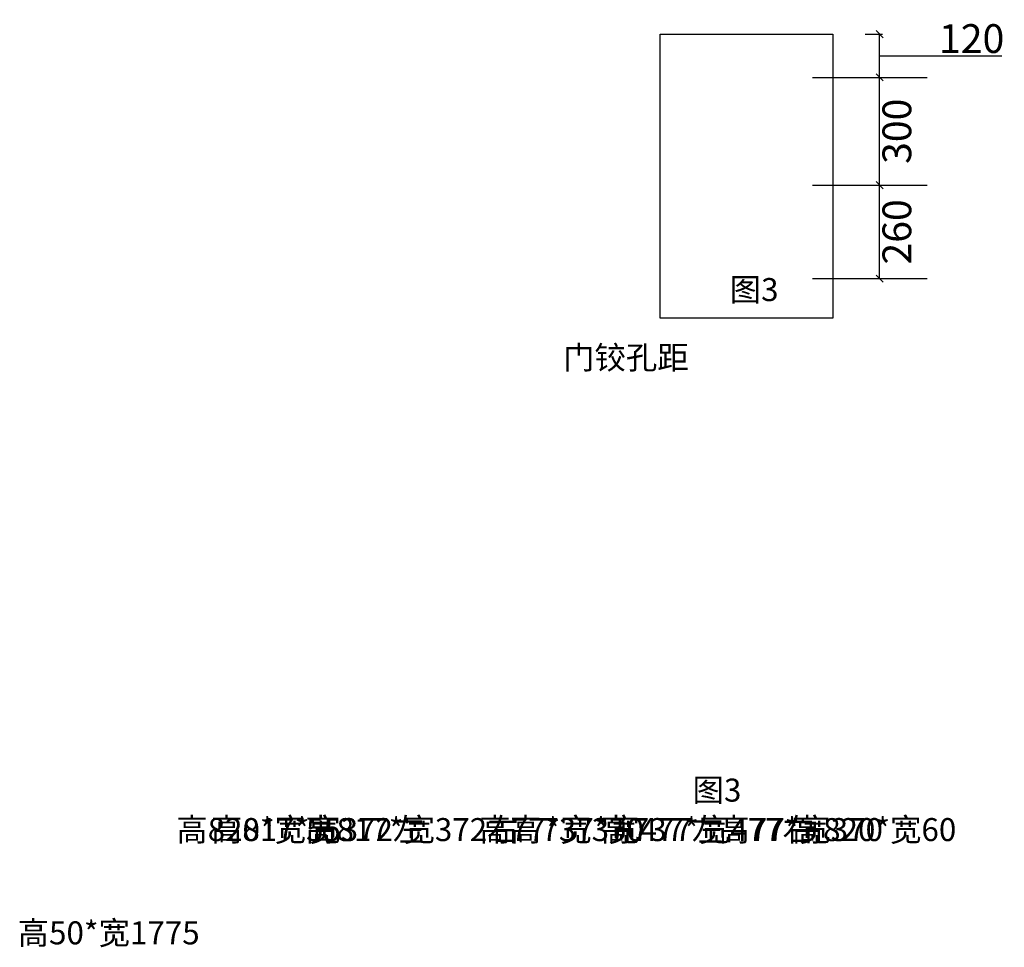
# Model space of a CAD drawing. Units: millimetres. Extents: x 1334492 to 1355834, y -434802 to -423012.
# Drawn here: x 1349061 to 1351800, y -425653 to -423072 of the extents above; entities that cross this region are included whole.
import ezdxf

# ---------------------------------------------------------------- set-up
doc = ezdxf.new("R2010")
doc.units = ezdxf.units.MM
doc.styles.add('宋体', font='txt')
doc.dimstyles.new('个人', dxfattribs={"dimscale": 40, "dimtxt": 2, "dimasz": 0.5, "dimexe": 0.2, "dimexo": 0.05, "dimgap": 0.2, "dimtad": 2, "dimtoh": 1, "dimdec": 0, "dimzin": 0, "dimdsep": 46, "dimtxsty": '宋体', "dimblk": 'OBLIQUE', "dimcen": 4, "dimclrd": 3, "dimclre": 3, "dimadec": 0, "dimazin": 0, "dimtfac": 1, "dimtdec": 0, "dimtmove": 1, "dimatfit": 3, "dimldrblk": 'DOTSMALL', "dimfxl": 1, "dimfxlon": 1, "dimtolj": 1, "dimtzin": 0, "dimarcsym": 0})

# ---------------------------------------------------------------- blocks, each defined once
blk = doc.blocks.new('_OBLIQUE')
at = {"color": 0, "linetype": 'ByBlock'}
blk.add_line((-0.5, -0.5), (0.5, 0.5), dxfattribs=at)
blk = doc.blocks.new('*D129')
at = {"lineweight": -2, "transparency": 16777216}
for p, q in [((1351412.9, -423532.6), (1351460.9, -423532.6)), ((1351452.9, -423792.6), (1351452.9, -423532.6)), ((1351412.9, -423792.6), (1351460.9, -423792.6))]:
    blk.add_line(p, q, dxfattribs=at)
at = {"layer": 'Defpoints', "color": 0, "transparency": 16777216}
for p in [(1351322.8, -423532.6), (1351452.9, -423532.6), (1351322.8, -423792.6)]:
    blk.add_point(p, dxfattribs=at)
at = {"lineweight": -2, "transparency": 16777216, "xscale": 20, "yscale": 20, "zscale": 20}
for p, rotation in [((1351452.9, -423532.6), 90), ((1351452.9, -423792.6), 270)]:
    blk.add_blockref('_OBLIQUE', p, dxfattribs=dict(at, rotation=rotation))
at = {"color": 0, "transparency": 16777216, "insert": (1351500.9, -423662.6), "char_height": 80, "attachment_point": 5, "rotation": 90, "style": '宋体'}
blk.add_mtext('\\A1;260', dxfattribs=at)
blk = doc.blocks.new('_DOTSMALL')
at = {"color": 0, "linetype": 'ByBlock', "const_width": 0.5}
blk.add_lwpolyline([(-0.0625, 0, 1), (0.0625, 0, 1)], format="xyb", close=True, dxfattribs=at)
blk = doc.blocks.new('*D130')
at = {"lineweight": -2, "transparency": 16777216}
for p, q in [((1351412.9, -423232.6), (1351460.9, -423232.6)), ((1351452.9, -423532.6), (1351452.9, -423232.6)), ((1351412.9, -423532.6), (1351460.9, -423532.6))]:
    blk.add_line(p, q, dxfattribs=at)
at = {"layer": 'Defpoints', "color": 0, "transparency": 16777216}
for p in [(1351322.8, -423232.6), (1351452.9, -423232.6), (1351322.8, -423532.6)]:
    blk.add_point(p, dxfattribs=at)
at = {"lineweight": -2, "transparency": 16777216, "xscale": 20, "yscale": 20, "zscale": 20}
for p, rotation in [((1351452.9, -423232.6), 90), ((1351452.9, -423532.6), 270)]:
    blk.add_blockref('_OBLIQUE', p, dxfattribs=dict(at, rotation=rotation))
at = {"color": 0, "transparency": 16777216, "insert": (1351500.9, -423382.6), "char_height": 80, "attachment_point": 5, "rotation": 90, "style": '宋体'}
blk.add_mtext('\\A1;300', dxfattribs=at)
blk = doc.blocks.new('*D131')
at = {"lineweight": -2, "transparency": 16777216}
for p, q in [((1351412.9, -423112.6), (1351460.9, -423112.6)), ((1351452.9, -423232.6), (1351452.9, -423112.6)), ((1351452.9, -423172.6), (1351624.9, -423172.6)), ((1351624.9, -423172.6), (1351792.9, -423172.6)), ((1351412.9, -423232.6), (1351460.9, -423232.6))]:
    blk.add_line(p, q, dxfattribs=at)
at = {"layer": 'Defpoints', "color": 0, "transparency": 16777216}
for p in [(1351322.8, -423112.6), (1351452.9, -423112.6), (1351322.8, -423232.6)]:
    blk.add_point(p, dxfattribs=at)
at = {"lineweight": -2, "transparency": 16777216, "xscale": 20, "yscale": 20, "zscale": 20}
for p, rotation in [((1351452.9, -423112.6), 90), ((1351452.9, -423232.6), 270)]:
    blk.add_blockref('_OBLIQUE', p, dxfattribs=dict(at, rotation=rotation))
at = {"color": 0, "transparency": 16777216, "insert": (1351708.9, -423124.6), "char_height": 80, "attachment_point": 5, "style": '宋体'}
blk.add_mtext('\\A1;120', dxfattribs=at)

msp = doc.modelspace()

# ---------------------------------------------------------------- linework, layer by layer
at = {"color": 0}
for p, q in [((1351266, -423232.6), (1351585.3, -423232.6)), ((1351266, -423532.6), (1351585.3, -423532.6)), ((1351266, -423792.6), (1351585.3, -423792.6))]:
    msp.add_line(p, q, dxfattribs=at)
msp.add_lwpolyline([(1350842.8, -423112.6), (1351322.8, -423112.6), (1351322.8, -423902.6), (1350842.8, -423902.6)], close=True, dxfattribs=at)

# ---------------------------------------------------------------- texts
at = {"color": 1, "char_height": 64, "attachment_point": 3, "style": '宋体'}
for s, insert in [('图3', (1351171.8, -423791.1)), ('门铰孔距', (1350922, -423980.2)), ('图3', (1351068.5, -425184))]:
    msp.add_mtext_dynamic_manual_height_columns(s, width=353.158, gutter_width=12.5, heights=[0], dxfattribs=dict(at, insert=insert))
at = {"color": 4, "char_height": 64, "attachment_point": 3, "style": '宋体'}
for s, insert in [('高820*宽55', (1349954.6, -425293.8)), ('高817*宽372左', (1350186.8, -425293.8)), ('高817*宽372右', (1350448.7, -425293.8)), ('高77*宽370', (1350797.4, -425293.8)), ('高737*宽477左', (1351018.4, -425293.8)), ('高737*宽477右', (1351270.1, -425293.8)), ('高77*宽370', (1351462.3, -425293.8)), ('高820*宽60', (1351666.2, -425293.8)), ('高50*宽1775', (1349561.9, -425581.1))]:
    msp.add_mtext_dynamic_manual_height_columns(s, width=353.158, gutter_width=12.5, heights=[0], dxfattribs=dict(at, insert=insert))

# ---------------------------------------------------------------- dimensions: what is measured, and where the dimension line sits
at = {"color": 0}
for base, p1, p2, picture, middle in [((1351452.9, -423112.6), (1351322.8, -423232.6), (1351322.8, -423112.6), '*D131', (1351632.9, -423124.6)), ((1351452.9, -423232.6), (1351322.8, -423532.6), (1351322.8, -423232.6), '*D130', (1351500.9, -423382.6)), ((1351452.9, -423532.6), (1351322.8, -423792.6), (1351322.8, -423532.6), '*D129', (1351500.9, -423662.6))]:
    dim = msp.add_linear_dim(base=base, p1=p1, p2=p2, angle=90, dimstyle='个人', override={"dimclrd": 256, "dimclre": 256}, dxfattribs=at)
    dim.commit()
    dim.dimension.update_dxf_attribs({"geometry": picture, "text_midpoint": middle})

doc.saveas('drawing.dxf')
